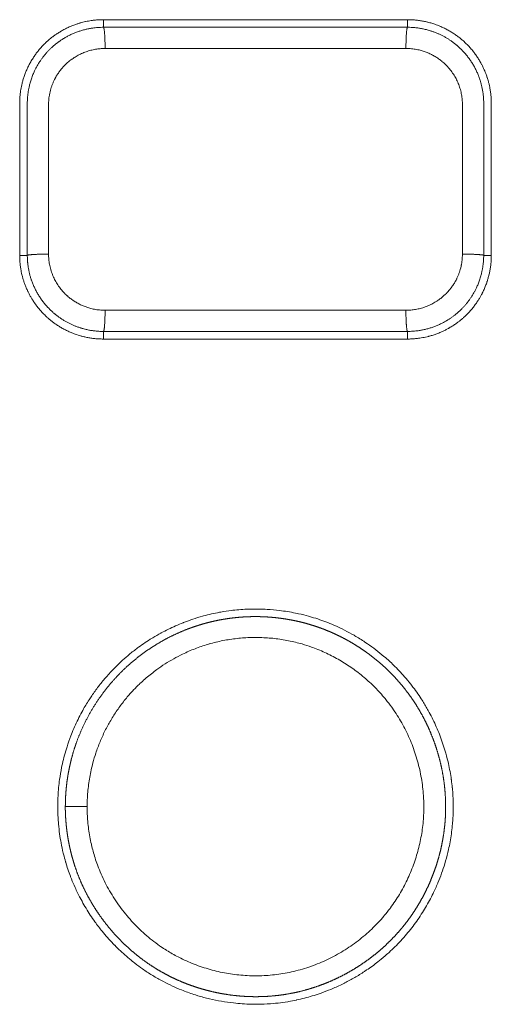
# Model space of a CAD drawing. Units: millimetres. Extents: x -283 to 3357, y -1635 to 3736.
# Drawn here: x 619 to 632, y 667 to 693 of the extents above; entities that cross this region are included whole.
import ezdxf

# ---------------------------------------------------------------- set-up
doc = ezdxf.new("R2010")
doc.units = ezdxf.units.MM
doc.header["$LTSCALE"] = 254
doc.layers.add('Visible Edges(A H Standard)', color=7, linetype='Continuous', lineweight=0)
doc.layers.add('Visible Tangent Edges(A H Standard)', color=7, linetype='Continuous', lineweight=0)

msp = doc.modelspace()

# ---------------------------------------------------------------- linework, layer by layer
at = {"layer": 'Visible Edges(A H Standard)', "color": 0, "lineweight": 0}
for p, q in [((621.401, 692.702), (629.401, 692.702)), ((629.401, 692.502), (621.401, 692.502)), ((619.201, 686.502), (619.201, 690.502)), ((619.401, 690.502), (619.401, 686.502)), ((631.401, 686.502), (631.401, 690.502)), ((631.601, 690.502), (631.601, 686.502)), ((621.401, 684.502), (629.401, 684.502)), ((629.401, 684.302), (621.401, 684.302))]:
    msp.add_line(p, q, dxfattribs=at)
at = {"layer": 'Visible Edges(A H Standard)', "color": 0, "lineweight": 0, "flags": 128}
for points in [[(619.201, 690.502), (619.201, 690.503, -0.011653), (619.204, 690.607, -0.012023), (619.211, 690.711), (619.211, 690.711, -0.012031), (619.224, 690.817), (619.226, 690.83, -0.012033), (619.239, 690.908, -0.006018), (619.255, 690.986), (619.257, 690.994, -0.015977), (619.28, 691.087), (619.287, 691.109, -0.012104), (619.318, 691.21), (619.318, 691.21, -0.011972), (619.355, 691.31), (619.355, 691.31, -0.012004), (619.396, 691.407, -0.011756), (619.441, 691.501, -0.012138), (619.491, 691.593), (619.493, 691.596, -0.013387), (619.551, 691.691), (619.554, 691.697, -0.012054), (619.609, 691.778, -0.010223), (619.668, 691.857, -0.011971), (619.73, 691.933), (619.733, 691.935, -0.01168), (619.803, 692.013, -0.011982), (619.876, 692.087), (619.881, 692.092, -0.011916), (619.95, 692.155), (619.96, 692.164, -0.009464), (620.012, 692.208, -0.006138), (620.065, 692.25), (620.07, 692.253, -0.012154), (620.134, 692.3), (620.147, 692.309, -0.012136), (620.231, 692.364, -0.010859), (620.317, 692.416, -0.011992), (620.406, 692.463), (620.408, 692.464, -0.011816), (620.503, 692.51), (620.503, 692.51, -0.011891), (620.6, 692.55, -0.011619), (620.698, 692.586), (620.708, 692.589, -0.011911), (620.788, 692.614), (620.794, 692.616, -0.006947), (620.862, 692.634, -0.009005), (620.931, 692.651), (620.938, 692.652, -0.009067), (621.01, 692.667, -0.007885), (621.083, 692.679), (621.091, 692.68, -0.012829), (621.18, 692.691), (621.191, 692.692, -0.011975), (621.296, 692.699), (621.296, 692.699, -0.011821), (621.4, 692.702), (621.401, 692.702)], [(629.401, 692.702), (629.402, 692.702, -0.011677), (629.506, 692.699, -0.011998), (629.61, 692.692), (629.611, 692.692, -0.011964), (629.716, 692.679, -0.011986), (629.82, 692.661, -0.012044), (629.923, 692.639), (629.934, 692.636, -0.014647), (630.036, 692.608), (630.054, 692.602, -0.009756), (630.12, 692.581, -0.006051), (630.185, 692.557), (630.19, 692.555, -0.012031), (630.263, 692.526), (630.276, 692.52, -0.01196), (630.372, 692.476), (630.372, 692.476, -0.012211), (630.467, 692.426), (630.467, 692.426, -0.011854), (630.558, 692.372, -0.011988), (630.647, 692.315), (630.649, 692.313, -0.01203), (630.731, 692.254), (630.731, 692.254, -0.010906), (630.81, 692.192, -0.012227), (630.885, 692.126), (630.887, 692.124, -0.01222), (630.963, 692.051), (630.963, 692.051, -0.012113), (631.036, 691.973), (631.039, 691.97, -0.013807), (631.112, 691.884), (631.115, 691.881, -0.011828), (631.179, 691.797, -0.011887), (631.239, 691.71), (631.239, 691.71, -0.01188), (631.295, 691.62), (631.3, 691.612, -0.013103), (631.347, 691.527), (631.348, 691.525, -0.008659), (631.389, 691.443, -0.011999), (631.427, 691.359), (631.433, 691.346, -0.012127), (631.466, 691.261, -0.008703), (631.495, 691.176), (631.497, 691.172, -0.012172), (631.52, 691.093, -0.006732), (631.541, 691.013, -0.012075), (631.559, 690.932), (631.561, 690.921, -0.012009), (631.578, 690.817, -0.011975), (631.591, 690.711), (631.591, 690.711, -0.012013), (631.599, 690.607), (631.599, 690.606, -0.011698), (631.601, 690.503), (631.601, 690.502)], [(621.401, 692.502, 0.008652), (621.33, 692.5), (621.328, 692.5, 0.009541), (621.257, 692.497, 0.008372), (621.186, 692.49), (621.173, 692.489, 0.016005), (621.078, 692.475), (621.063, 692.473, 0.011944), (620.97, 692.454, 0.01186), (620.878, 692.432, 0.011799), (620.786, 692.404, 0.011765), (620.697, 692.373, 0.01176), (620.608, 692.337, 0.011782), (620.522, 692.298, 0.011832), (620.437, 692.254, 0.011909), (620.355, 692.206), (620.345, 692.2, 0.012016), (620.285, 692.161, 0.006072), (620.226, 692.12), (620.225, 692.119, 0.012853), (620.165, 692.074), (620.155, 692.066, 0.009216), (620.098, 692.019, 0.009171), (620.044, 691.97, 0.009136), (619.991, 691.919, 0.009113), (619.94, 691.867, 0.009102), (619.891, 691.812, 0.009104), (619.844, 691.756, 0.009119), (619.799, 691.698, 0.009148), (619.756, 691.639, 0.009186), (619.715, 691.577), (619.714, 691.575, 0.00925), (619.678, 691.517, 0.008064), (619.644, 691.457), (619.64, 691.449, 0.014135), (619.599, 691.37), (619.594, 691.359, 0.014062), (619.549, 691.256, 0.014036), (619.509, 691.15, 0.014051), (619.476, 691.042), (619.474, 691.036, 0.014132), (619.45, 690.94), (619.447, 690.93, 0.01067), (619.432, 690.853), (619.432, 690.85, 0.008803), (619.421, 690.78, 0.00879), (619.412, 690.71, 0.008786), (619.406, 690.64), (619.406, 690.639, 0.008795), (619.402, 690.571), (619.402, 690.57, 0.008263), (619.401, 690.504), (619.401, 690.502)], [(631.401, 690.502), (631.401, 690.503, 0.011435), (631.399, 690.597, 0.012135), (631.392, 690.691), (631.392, 690.693, 0.012115), (631.38, 690.789, 0.012122), (631.364, 690.885), (631.362, 690.894, 0.01216), (631.345, 690.971, 0.007637), (631.325, 691.048), (631.325, 691.048, 0.012664), (631.302, 691.125), (631.298, 691.134, 0.01294), (631.264, 691.229), (631.264, 691.23, 0.012816), (631.224, 691.324, 0.012724), (631.179, 691.417, 0.012665), (631.13, 691.507, 0.012642), (631.076, 691.594, 0.012654), (631.018, 691.678, 0.012701), (630.955, 691.76, 0.012782), (630.889, 691.838), (630.885, 691.843, 0.0129), (630.823, 691.908), (630.823, 691.908, 0.009784), (630.759, 691.97, 0.01302), (630.692, 692.03), (630.687, 692.034, 0.009942), (630.625, 692.083, 0.009881), (630.562, 692.13, 0.009831), (630.497, 692.175, 0.009797), (630.43, 692.217, 0.009778), (630.361, 692.256, 0.009775), (630.292, 692.292, 0.009788), (630.22, 692.326, 0.009817), (630.148, 692.357, 0.00986), (630.074, 692.385, 0.009944), (629.999, 692.41), (629.99, 692.413, 0.014974), (629.895, 692.44), (629.885, 692.442, 0.012302), (629.789, 692.464, 0.012265), (629.692, 692.48, 0.012256), (629.594, 692.492), (629.593, 692.492, 0.01228), (629.498, 692.499), (629.496, 692.499, 0.01156), (629.404, 692.502), (629.401, 692.502)], [(621.401, 684.302), (621.397, 684.302, -0.013177), (621.286, 684.305), (621.284, 684.305, -0.011992), (621.179, 684.313, -0.011963), (621.074, 684.326, -0.011991), (620.97, 684.344), (620.969, 684.345, -0.012055), (620.867, 684.368), (620.857, 684.37, -0.011816), (620.776, 684.393), (620.771, 684.394, -0.007572), (620.699, 684.417, -0.00955), (620.629, 684.442), (620.62, 684.445, -0.012027), (620.532, 684.481), (620.527, 684.483, -0.011959), (620.431, 684.528), (620.43, 684.528, -0.012211), (620.335, 684.577), (620.335, 684.578, -0.011856), (620.244, 684.631, -0.011995), (620.155, 684.689), (620.153, 684.69, -0.012045), (620.071, 684.749), (620.061, 684.757, -0.010915), (620.003, 684.803, -0.006159), (619.946, 684.851), (619.944, 684.853, -0.012185), (619.886, 684.907), (619.877, 684.916, -0.012146), (619.802, 684.991), (619.802, 684.992, -0.012343), (619.73, 685.071), (619.729, 685.072, -0.011965), (619.663, 685.154, -0.011809), (619.6, 685.239), (619.598, 685.243, -0.011883), (619.544, 685.323), (619.54, 685.33, -0.009657), (619.499, 685.397, -0.007717), (619.462, 685.464), (619.459, 685.468, -0.011836), (619.42, 685.546), (619.416, 685.554, -0.012016), (619.373, 685.65), (619.37, 685.658, -0.012143), (619.337, 685.742, -0.008718), (619.307, 685.828), (619.306, 685.832, -0.012164), (619.282, 685.911, -0.006715), (619.261, 685.991, -0.012056), (619.244, 686.071), (619.241, 686.083, -0.012003), (619.224, 686.187, -0.011977), (619.211, 686.292), (619.211, 686.293, -0.012015), (619.204, 686.397), (619.204, 686.398, -0.0117), (619.201, 686.5), (619.201, 686.502)], [(619.401, 686.502), (619.401, 686.5, 0.011869), (619.404, 686.402), (619.404, 686.391, 0.012591), (619.41, 686.316), (619.411, 686.304, 0.006285), (619.417, 686.253, 0.006283), (619.424, 686.203), (619.425, 686.191, 0.012575), (619.439, 686.116), (619.443, 686.095, 0.012619), (619.461, 686.015), (619.461, 686.014, 0.007928), (619.483, 685.936, 0.012578), (619.507, 685.859), (619.51, 685.85, 0.012836), (619.545, 685.757), (619.546, 685.756, 0.012714), (619.586, 685.662, 0.012624), (619.631, 685.571, 0.012567), (619.681, 685.482, 0.012544), (619.735, 685.396, 0.012556), (619.793, 685.313, 0.012602), (619.856, 685.233, 0.012681), (619.922, 685.156), (619.927, 685.151, 0.012797), (619.988, 685.086), (619.988, 685.086, 0.009704), (620.052, 685.025, 0.012912), (620.119, 684.966), (620.124, 684.963, 0.009862), (620.185, 684.914, 0.009802), (620.248, 684.867, 0.009753), (620.313, 684.824, 0.00972), (620.38, 684.782, 0.009701), (620.448, 684.744, 0.009699), (620.517, 684.708, 0.009711), (620.588, 684.675, 0.00974), (620.66, 684.644, 0.009781), (620.733, 684.617, 0.009864), (620.808, 684.592), (620.817, 684.589, 0.014853), (620.911, 684.563), (620.921, 684.56, 0.012205), (621.016, 684.539, 0.012168), (621.113, 684.523, 0.012159), (621.209, 684.511), (621.211, 684.511, 0.012182), (621.305, 684.504), (621.307, 684.504, 0.011468), (621.398, 684.502), (621.401, 684.502)], [(629.401, 684.502, 0.008245), (629.47, 684.503), (629.471, 684.503, 0.009765), (629.543, 684.507), (629.545, 684.507, 0.009179), (629.621, 684.514), (629.632, 684.515, 0.015981), (629.731, 684.529), (629.744, 684.531, 0.011924), (629.837, 684.55, 0.01184), (629.929, 684.573, 0.01178), (630.02, 684.6, 0.011745), (630.11, 684.632, 0.01174), (630.198, 684.668, 0.011762), (630.284, 684.708, 0.011812), (630.368, 684.751, 0.011888), (630.451, 684.799), (630.461, 684.806, 0.011995), (630.521, 684.844, 0.006061), (630.579, 684.885), (630.58, 684.886, 0.01283), (630.639, 684.931), (630.65, 684.939, 0.0092), (630.706, 684.986, 0.009156), (630.761, 685.035, 0.00912), (630.814, 685.086, 0.009097), (630.864, 685.139, 0.009087), (630.913, 685.193, 0.009089), (630.96, 685.249, 0.009104), (631.005, 685.307, 0.009132), (631.048, 685.367, 0.00917), (631.088, 685.428), (631.09, 685.43, 0.009234), (631.125, 685.488, 0.008049), (631.159, 685.548), (631.164, 685.556, 0.014111), (631.204, 685.635), (631.209, 685.646, 0.014038), (631.254, 685.749, 0.014012), (631.293, 685.854, 0.014027), (631.327, 685.962), (631.329, 685.969, 0.014108), (631.353, 686.064), (631.355, 686.075, 0.010652), (631.37, 686.151), (631.371, 686.154, 0.008788), (631.382, 686.224, 0.008774), (631.39, 686.293, 0.008771), (631.396, 686.363), (631.396, 686.365, 0.00878), (631.4, 686.433), (631.4, 686.434, 0.008248), (631.401, 686.5), (631.401, 686.502)], [(631.601, 686.502), (631.601, 686.501, -0.011653), (631.599, 686.397, -0.012023), (631.591, 686.293), (631.591, 686.292, -0.012031), (631.579, 686.187, -0.012029), (631.561, 686.082), (631.559, 686.075, -0.01206), (631.54, 685.986, -0.008616), (631.517, 685.899, -0.012021), (631.49, 685.812), (631.488, 685.805, -0.011875), (631.452, 685.706, -0.012001), (631.412, 685.608), (631.411, 685.606, -0.013071), (631.363, 685.506), (631.357, 685.494, -0.012129), (631.318, 685.421, -0.006763), (631.276, 685.35, -0.012101), (631.231, 685.281), (631.225, 685.271, -0.012027), (631.163, 685.185), (631.163, 685.184, -0.012263), (631.097, 685.1), (631.096, 685.1, -0.011867), (631.027, 685.02, -0.011974), (630.954, 684.944), (630.951, 684.941, -0.012), (630.88, 684.873), (630.871, 684.864, -0.010463), (630.815, 684.816, -0.006483), (630.757, 684.769), (630.754, 684.767, -0.012179), (630.69, 684.718), (630.68, 684.711, -0.012158), (630.592, 684.652), (630.592, 684.652, -0.012086), (630.501, 684.597), (630.493, 684.592, -0.012284), (630.414, 684.549), (630.414, 684.549, -0.0081), (630.334, 684.51, -0.011895), (630.253, 684.474), (630.245, 684.47, -0.011893), (630.146, 684.432), (630.145, 684.432, -0.011813), (630.048, 684.399), (630.042, 684.397, -0.011134), (629.956, 684.373), (629.952, 684.372, -0.009003), (629.875, 684.353, -0.009068), (629.797, 684.338), (629.797, 684.338, -0.009221), (629.718, 684.325), (629.711, 684.324, -0.012338), (629.618, 684.312), (629.611, 684.312, -0.011976), (629.506, 684.304), (629.506, 684.304, -0.011821), (629.402, 684.302), (629.401, 684.302)], [(620.201, 672.002), (620.201, 672.012, -0.010966), (620.206, 672.232), (620.206, 672.235, -0.010266), (620.22, 672.448, -0.010236), (620.243, 672.661), (620.25, 672.714, -0.020468), (620.304, 673.029), (620.313, 673.073, -0.01027), (620.365, 673.298, -0.012098), (620.428, 673.522), (620.445, 673.575, -0.019286), (620.545, 673.863), (620.562, 673.905, -0.010277), (620.645, 674.102, -0.010219), (620.735, 674.296), (620.735, 674.296, -0.010351), (620.834, 674.487), (620.86, 674.535, -0.020504), (621.027, 674.812), (621.077, 674.888, -0.017812), (621.249, 675.132, -0.010761), (621.435, 675.365), (621.445, 675.377, -0.020621), (621.659, 675.613), (621.685, 675.639, -0.010386), (621.861, 675.81, -0.013523), (622.044, 675.973), (622.081, 676.004, -0.016478), (622.301, 676.175), (622.327, 676.195, -0.01016), (622.502, 676.317, -0.01015), (622.681, 676.432), (622.698, 676.443, -0.01348), (622.909, 676.564), (622.924, 676.573, -0.009678), (623.11, 676.668, -0.010179), (623.298, 676.757), (623.301, 676.758, -0.010224), (623.498, 676.84), (623.504, 676.843, -0.011555), (623.717, 676.921), (623.752, 676.933, -0.016137), (624.01, 677.012), (624.038, 677.02, -0.010346), (624.244, 677.071, -0.01041), (624.451, 677.114), (624.488, 677.121, -0.017227), (624.77, 677.163), (624.806, 677.167, -0.010214), (625.017, 677.186, -0.010003), (625.229, 677.198, -0.010138), (625.44, 677.2), (625.441, 677.2, -0.010129), (625.655, 677.194), (625.71, 677.191, -0.020609), (626.032, 677.162), (626.086, 677.155, -0.010205), (626.297, 677.123, -0.01026), (626.507, 677.082), (626.536, 677.076, -0.016035), (626.799, 677.01), (626.822, 677.004, -0.010486), (627.037, 676.938, -0.011658), (627.25, 676.862, -0.010404), (627.458, 676.777), (627.486, 676.765, -0.017181), (627.744, 676.643, -0.010199), (627.994, 676.508), (628.009, 676.499, -0.020111), (628.279, 676.331), (628.347, 676.285, -0.015648), (628.566, 676.125, -0.010127), (628.778, 675.955), (628.796, 675.94, -0.020236), (629.031, 675.725), (629.069, 675.687, -0.010292), (629.216, 675.535, -0.010186), (629.357, 675.377), (629.363, 675.369, -0.012511), (629.51, 675.189), (629.516, 675.181, -0.010432), (629.642, 675.011, -0.010486), (629.761, 674.835), (629.781, 674.804, -0.017306), (629.927, 674.56), (629.945, 674.528, -0.010233), (630.044, 674.34, -0.01), (630.134, 674.149, -0.01011), (630.218, 673.954), (630.218, 673.954, -0.010077), (630.294, 673.754), (630.295, 673.75, -0.010847), (630.365, 673.54), (630.381, 673.487, -0.019675), (630.463, 673.183), (630.474, 673.133, -0.010118), (630.516, 672.924, -0.010162), (630.55, 672.714), (630.551, 672.71, -0.010725), (630.576, 672.495), (630.577, 672.493, -0.010202), (630.593, 672.281, -0.010432), (630.6, 672.07), (630.6, 672.069, -0.010507), (630.599, 671.855), (630.598, 671.832, -0.015111), (630.584, 671.574), (630.581, 671.551, -0.010452), (630.558, 671.34, -0.010159), (630.527, 671.131, -0.010262), (630.487, 670.923), (630.476, 670.874, -0.019537), (630.399, 670.572), (630.377, 670.5, -0.014987), (630.294, 670.248, -0.010085), (630.198, 670.001), (630.192, 669.986, -0.018162), (630.069, 669.714), (630.049, 669.675, -0.010154), (629.951, 669.488, -0.010044), (629.845, 669.304, -0.010287), (629.732, 669.125), (629.732, 669.124, -0.010385), (629.61, 668.949), (629.609, 668.947, -0.010979), (629.477, 668.772, -0.010574), (629.337, 668.604), (629.335, 668.601, -0.011742), (629.184, 668.434), (629.18, 668.43, -0.010446), (629.03, 668.278, -0.010339), (628.874, 668.133), (628.857, 668.118, -0.014545), (628.659, 667.951), (628.618, 667.919, -0.020084), (628.324, 667.705), (628.264, 667.664, -0.018065), (628.011, 667.508, -0.010048), (627.748, 667.365), (627.739, 667.36, -0.020012), (627.451, 667.226), (627.38, 667.196, -0.015241), (627.127, 667.098), (627.101, 667.089, -0.010746), (626.895, 667.022), (626.893, 667.021, -0.010231), (626.688, 666.964, -0.010457), (626.482, 666.916), (626.481, 666.915, -0.010527), (626.272, 666.875), (626.249, 666.871, -0.015135), (625.993, 666.836, -0.010475), (625.735, 666.813), (625.705, 666.811, -0.020399), (625.387, 666.803), (625.343, 666.803, -0.010184), (625.112, 666.812, -0.011881), (624.881, 666.83), (624.819, 666.837, -0.020005), (624.504, 666.882, -0.010075), (624.192, 666.946, -0.020068), (623.885, 667.029), (623.82, 667.05, -0.017955), (623.496, 667.165), (623.458, 667.18, -0.0152), (623.216, 667.283, -0.010382), (622.981, 667.399), (622.963, 667.409, -0.019523), (622.7, 667.558), (622.652, 667.588, -0.01592), (622.402, 667.755), (622.379, 667.771, -0.013479), (622.183, 667.919), (622.17, 667.93, -0.01023), (622.007, 668.065, -0.010003), (621.85, 668.207, -0.010105), (621.699, 668.355), (621.698, 668.356, -0.010063), (621.552, 668.511), (621.549, 668.514, -0.01082), (621.404, 668.682), (621.369, 668.724, -0.019599), (621.178, 668.974), (621.149, 669.016, -0.010079), (621.029, 669.192), (621.029, 669.193, -0.010124), (620.918, 669.373, -0.010005), (620.814, 669.558), (620.792, 669.599, -0.01923), (620.658, 669.872), (620.629, 669.939, -0.013932), (620.541, 670.153), (620.535, 670.169, -0.008888), (620.469, 670.354, -0.010495), (620.41, 670.541), (620.408, 670.548, -0.010001), (620.354, 670.752), (620.346, 670.782, -0.016191), (620.289, 671.049), (620.28, 671.1, -0.013976), (620.242, 671.35, -0.010229), (620.217, 671.601), (620.214, 671.632, -0.019947), (620.201, 671.945), (620.201, 671.995), (620.201, 672.002)]]:
    msp.add_lwpolyline(points, format="xyb", dxfattribs=at)
at = {"layer": 'Visible Edges(A H Standard)', "color": 0, "lineweight": 0}
msp.add_rational_spline([(620.401, 672.002), (620.401, 671.994), (620.401, 671.909), (620.402, 671.825), (620.407, 671.74), (620.41, 671.701), (620.413, 671.663), (620.421, 671.545), (620.434, 671.428), (620.448, 671.311), (620.467, 671.194), (620.486, 671.078), (620.511, 670.962), (620.535, 670.847), (620.565, 670.733), (620.595, 670.618), (620.63, 670.506), (620.634, 670.494), (620.638, 670.481), (620.681, 670.344), (620.733, 670.211), (620.738, 670.199), (620.743, 670.187), (620.795, 670.053), (620.855, 669.922), (620.916, 669.792), (620.983, 669.665), (621.051, 669.538), (621.126, 669.415), (621.2, 669.292), (621.282, 669.174), (621.364, 669.056), (621.452, 668.942), (621.54, 668.828), (621.634, 668.72), (621.729, 668.611), (621.829, 668.508), (621.929, 668.405), (622.035, 668.308), (622.141, 668.211), (622.253, 668.12), (622.364, 668.029), (622.481, 667.944), (622.481, 667.944), (622.481, 667.944), (622.597, 667.86), (622.718, 667.783), (622.721, 667.781), (622.724, 667.779), (622.838, 667.706), (622.956, 667.64), (622.959, 667.639), (622.962, 667.637), (623.075, 667.574), (623.191, 667.517), (623.307, 667.46), (623.426, 667.409), (623.545, 667.358), (623.666, 667.314), (623.788, 667.269), (623.911, 667.231), (624.035, 667.193), (624.16, 667.161), (624.285, 667.129), (624.412, 667.103), (624.539, 667.078), (624.667, 667.059), (624.795, 667.039), (624.924, 667.027), (625.052, 667.014), (625.182, 667.008), (625.311, 667.002), (625.44, 667.003), (625.569, 667.004), (625.699, 667.011), (625.828, 667.019), (625.956, 667.033), (625.957, 667.033), (625.957, 667.033), (626.086, 667.047), (626.214, 667.068), (626.216, 667.069), (626.218, 667.069), (626.351, 667.091), (626.482, 667.12), (626.484, 667.121), (626.486, 667.121), (626.621, 667.151), (626.753, 667.189), (626.886, 667.227), (627.017, 667.272), (627.147, 667.317), (627.275, 667.369), (627.403, 667.421), (627.528, 667.48), (627.653, 667.539), (627.775, 667.605), (627.896, 667.67), (628.014, 667.743), (628.132, 667.815), (628.245, 667.893), (628.359, 667.972), (628.468, 668.056), (628.578, 668.14), (628.682, 668.231), (628.787, 668.321), (628.886, 668.417), (628.886, 668.417), (628.886, 668.418), (628.985, 668.513), (629.078, 668.614), (629.08, 668.616), (629.083, 668.619), (629.171, 668.715), (629.255, 668.816), (629.257, 668.818), (629.258, 668.82), (629.338, 668.917), (629.413, 669.017), (629.487, 669.118), (629.557, 669.222), (629.626, 669.326), (629.69, 669.434), (629.754, 669.542), (629.813, 669.652), (629.871, 669.763), (629.925, 669.876), (629.978, 669.99), (630.025, 670.106), (630.073, 670.222), (630.114, 670.34), (630.156, 670.458), (630.192, 670.578), (630.228, 670.698), (630.258, 670.819), (630.288, 670.941), (630.311, 671.064), (630.335, 671.187), (630.353, 671.311), (630.37, 671.435), (630.381, 671.56), (630.381, 671.56), (630.382, 671.56), (630.393, 671.686), (630.398, 671.811), (630.398, 671.814), (630.398, 671.816), (630.403, 671.946), (630.4, 672.077), (630.4, 672.079), (630.4, 672.081), (630.398, 672.215), (630.388, 672.349), (630.379, 672.483), (630.362, 672.616), (630.345, 672.749), (630.321, 672.882), (630.297, 673.014), (630.266, 673.145), (630.235, 673.275), (630.197, 673.404), (630.159, 673.533), (630.115, 673.66), (630.07, 673.787), (630.019, 673.911), (629.968, 674.035), (629.911, 674.157), (629.853, 674.278), (629.789, 674.396), (629.725, 674.514), (629.655, 674.629), (629.654, 674.629), (629.654, 674.63), (629.584, 674.743), (629.509, 674.853), (629.506, 674.857), (629.503, 674.861), (629.433, 674.962), (629.357, 675.06), (629.355, 675.063), (629.352, 675.066), (629.282, 675.157), (629.207, 675.244), (629.132, 675.332), (629.054, 675.415), (628.975, 675.499), (628.893, 675.579), (628.811, 675.659), (628.725, 675.736), (628.639, 675.812), (628.549, 675.884), (628.46, 675.956), (628.368, 676.025), (628.275, 676.093), (628.18, 676.157), (628.084, 676.221), (627.986, 676.28), (627.888, 676.34), (627.787, 676.395), (627.686, 676.45), (627.583, 676.5), (627.479, 676.55), (627.374, 676.596), (627.374, 676.596), (627.374, 676.596), (627.268, 676.641), (627.161, 676.682), (627.16, 676.682), (627.159, 676.682), (627.054, 676.722), (626.947, 676.757), (626.946, 676.757), (626.945, 676.757), (626.841, 676.791), (626.735, 676.821), (626.628, 676.85), (626.521, 676.874), (626.414, 676.899), (626.306, 676.918), (626.197, 676.938), (626.088, 676.953), (625.979, 676.968), (625.87, 676.978), (625.76, 676.989), (625.65, 676.994), (625.54, 677), (625.43, 677), (625.32, 677.001), (625.21, 676.997), (625.1, 676.993), (624.99, 676.984), (624.881, 676.975), (624.771, 676.961), (624.662, 676.948), (624.554, 676.929), (624.553, 676.929), (624.553, 676.929), (624.445, 676.911), (624.338, 676.887), (624.336, 676.887), (624.335, 676.887), (624.231, 676.864), (624.128, 676.837), (624.126, 676.836), (624.125, 676.836), (624.025, 676.81), (623.926, 676.779), (623.827, 676.748), (623.729, 676.714), (623.705, 676.705), (623.68, 676.696), (623.534, 676.644), (623.392, 676.58), (623.25, 676.516), (623.111, 676.446), (622.972, 676.376), (622.84, 676.295), (622.707, 676.214), (622.578, 676.127), (622.448, 676.041), (622.327, 675.944), (622.326, 675.944), (622.326, 675.944), (622.205, 675.847), (622.088, 675.746), (621.971, 675.645), (621.862, 675.534), (621.844, 675.516), (621.827, 675.498), (621.698, 675.366), (621.579, 675.225), (621.46, 675.084), (621.352, 674.934), (621.244, 674.785), (621.147, 674.628), (621.05, 674.471), (620.965, 674.307), (620.88, 674.144), (620.807, 673.974), (620.803, 673.966), (620.799, 673.957), (620.734, 673.805), (620.68, 673.649), (620.675, 673.633), (620.669, 673.616), (620.627, 673.493), (620.591, 673.368), (620.589, 673.36), (620.587, 673.353), (620.556, 673.242), (620.53, 673.13), (620.504, 673.018), (620.483, 672.904), (620.463, 672.791), (620.447, 672.677), (620.431, 672.562), (620.421, 672.448), (620.421, 672.444), (620.421, 672.44), (620.411, 672.333), (620.406, 672.225), (620.406, 672.221), (620.406, 672.218), (620.401, 672.117), (620.401, 672.016), (620.401, 672.009), (620.401, 672.002)], [1, 1, 1, 0.999470869778, 1, 1, 1, 0.99972282523, 1, 0.99972379505, 1, 0.999723589454, 1, 0.999722020581, 1, 0.99971876493, 1, 1, 1, 0.999388749591, 1, 1, 1, 0.999573152696, 1, 0.999584712602, 1, 0.999593765207, 1, 0.99960021714, 1, 0.999603996599, 1, 0.999605061687, 1, 0.999603393713, 1, 0.999598988772, 1, 0.999591884688, 1, 0.999582059423, 1, 1, 1, 0.999570024432, 1, 1, 1, 0.999565515376, 1, 1, 1, 0.999647115621, 1, 0.99965684159, 1, 0.999664482722, 1, 0.99967046453, 1, 0.999674670592, 1, 0.999677177819, 1, 0.999677856552, 1, 0.999676729491, 1, 0.999673811066, 1, 0.999669105867, 1, 0.999662640807, 1, 0.999654636587, 1, 1, 1, 0.999637147652, 1, 1, 1, 0.9995943726, 1, 1, 1, 0.999607225914, 1, 0.999617062526, 1, 0.999624793192, 1, 0.999630303265, 1, 0.999633535468, 1, 0.999634455814, 1, 0.999633049064, 1, 0.99962931093, 1, 0.999623274595, 1, 0.999614907228, 1, 1, 1, 0.999604662814, 1, 1, 1, 0.999600648221, 1, 1, 1, 0.999670179417, 1, 0.999678756232, 1, 0.999685485894, 1, 0.999690749605, 1, 0.999694447561, 1, 0.999696649957, 1, 0.999697243389, 1, 0.999696248621, 1, 0.999693678369, 1, 0.99968953628, 1, 0.999683844665, 1, 0.999676807658, 1, 1, 1, 0.999660569789, 1, 1, 1, 0.999617256897, 1, 1, 1, 0.999628878503, 1, 0.999637767286, 1, 0.999644745446, 1, 0.999649714811, 1, 0.999652627431, 1, 0.999653454952, 1, 0.999652183787, 1, 0.999648813572, 1, 0.999643358809, 1, 0.999635847213, 1, 1, 1, 0.999626411359, 1, 1, 1, 0.999628619, 1, 1, 1, 0.99972480677, 1, 0.999730814816, 1, 0.999735558908, 1, 0.999739250144, 1, 0.99974186642, 1, 0.999743388755, 1, 0.999743805456, 1, 0.999743112283, 1, 0.999741305637, 1, 0.999738409782, 1, 0.999734364865, 1, 1, 1, 0.999729542258, 1, 1, 1, 0.999725533554, 1, 1, 1, 0.999747981021, 1, 0.999753185784, 1, 0.999757242126, 1, 0.999760402084, 1, 0.999762641966, 1, 0.999763947231, 1, 0.999764308864, 1, 0.999763723348, 1, 0.999762188319, 1, 0.999759719823, 1, 0.999756281227, 1, 1, 1, 0.999752103553, 1, 1, 1, 0.999750005486, 1, 1, 1, 0.999777462231, 1, 0.999780797322, 1, 1, 1, 0.999145106577, 1, 0.999788880518, 1, 0.999161260978, 1, 0.999790013449, 1, 0.999151010312, 1, 1, 1, 0.999784769231, 1, 0.999124299969, 1, 1, 1, 0.999306090222, 1, 0.999323184552, 1, 0.999331852842, 1, 0.999333062474, 1, 0.999327601965, 1, 1, 1, 0.999311515763, 1, 1, 1, 0.99956711856, 1, 1, 1, 0.999733940393, 1, 0.99973566059, 1, 0.999736441638, 1, 0.999736089175, 1, 1, 1, 0.999734564263, 1, 1, 1, 0.99979485806, 1, 1, 1], degree=2, knots=[0, 0, 0, 1, 1, 2, 2, 3, 3, 4, 4, 5, 5, 6, 6, 7, 7, 8, 8, 9, 9, 10, 10, 11, 11, 12, 12, 13, 13, 14, 14, 15, 15, 16, 16, 17, 17, 18, 18, 19, 19, 20, 20, 21, 21, 22, 22, 23, 23, 24, 24, 25, 25, 26, 26, 27, 27, 28, 28, 29, 29, 30, 30, 31, 31, 32, 32, 33, 33, 34, 34, 35, 35, 36, 36, 37, 37, 38, 38, 39, 39, 40, 40, 41, 41, 42, 42, 43, 43, 44, 44, 45, 45, 46, 46, 47, 47, 48, 48, 49, 49, 50, 50, 51, 51, 52, 52, 53, 53, 54, 54, 55, 55, 56, 56, 57, 57, 58, 58, 59, 59, 60, 60, 61, 61, 62, 62, 63, 63, 64, 64, 65, 65, 66, 66, 67, 67, 68, 68, 69, 69, 70, 70, 71, 71, 72, 72, 73, 73, 74, 74, 75, 75, 76, 76, 77, 77, 78, 78, 79, 79, 80, 80, 81, 81, 82, 82, 83, 83, 84, 84, 85, 85, 86, 86, 87, 87, 88, 88, 89, 89, 90, 90, 91, 91, 92, 92, 93, 93, 94, 94, 95, 95, 96, 96, 97, 97, 98, 98, 99, 99, 100, 100, 101, 101, 102, 102, 103, 103, 104, 104, 105, 105, 106, 106, 107, 107, 108, 108, 109, 109, 110, 110, 111, 111, 112, 112, 113, 113, 114, 114, 115, 115, 116, 116, 117, 117, 118, 118, 119, 119, 120, 120, 121, 121, 122, 122, 123, 123, 124, 124, 125, 125, 126, 126, 127, 127, 128, 128, 129, 129, 130, 130, 131, 131, 132, 132, 133, 133, 134, 134, 135, 135, 136, 136, 137, 137, 138, 138, 139, 139, 140, 140, 141, 141, 142, 142, 143, 143, 144, 144, 145, 145, 146, 146, 147, 147, 148, 148, 149, 149, 150, 150, 151, 151, 152, 152, 153, 153, 153], dxfattribs=at)
at = {"layer": 'Visible Tangent Edges(A H Standard)', "color": 0, "lineweight": 0}
for p, q in [((621.401, 692.702), (621.401, 692.502)), ((629.401, 692.702), (629.401, 692.502)), ((621.444, 691.945), (629.358, 691.945)), ((619.201, 686.502), (619.401, 686.502)), ((631.601, 686.502), (631.401, 686.502)), ((629.358, 685.059), (621.444, 685.059)), ((621.401, 684.302), (621.401, 684.502)), ((629.401, 684.302), (629.401, 684.502)), ((620.975, 672.002), (620.401, 672.002))]:
    msp.add_line(p, q, dxfattribs=at)
at = {"layer": 'Visible Tangent Edges(A H Standard)', "color": 0, "lineweight": 0, "flags": 128}
for points in [[(619.961, 690.469), (619.961, 690.476, -0.011578), (619.962, 690.533), (619.962, 690.539, -0.008035), (619.965, 690.586, -0.008032), (619.97, 690.633), (619.971, 690.644, -0.016076), (619.981, 690.715), (619.984, 690.728, -0.014307), (620, 690.806), (620, 690.808, -0.012884), (620.02, 690.881, -0.012829), (620.043, 690.953, -0.012811), (620.07, 691.024, -0.012829), (620.1, 691.093), (620.101, 691.096, -0.012876), (620.132, 691.158), (620.135, 691.164, -0.01059), (620.162, 691.212), (620.164, 691.215, -0.008431), (620.19, 691.257, -0.008378), (620.217, 691.298, -0.00834), (620.245, 691.338, -0.00831), (620.275, 691.378, -0.008291), (620.306, 691.416, -0.008281), (620.339, 691.453, -0.00828), (620.372, 691.489, -0.008289), (620.407, 691.524, -0.008308), (620.443, 691.558, -0.008335), (620.48, 691.591, -0.00836), (620.518, 691.622), (620.523, 691.626, -0.012745), (620.572, 691.663), (620.577, 691.667, -0.01097), (620.63, 691.703, -0.01086), (620.685, 691.737, -0.010776), (620.741, 691.768, -0.010713), (620.798, 691.797, -0.01067), (620.857, 691.824, -0.010648), (620.916, 691.848, -0.010648), (620.976, 691.869, -0.010668), (621.038, 691.888, -0.01071), (621.1, 691.904, -0.010773), (621.163, 691.918), (621.163, 691.918, -0.010853), (621.225, 691.929), (621.226, 691.929, -0.010412), (621.286, 691.936, -0.009984), (621.346, 691.942), (621.355, 691.942, -0.016444), (621.434, 691.945), (621.444, 691.945), (621.444, 691.945)], [(629.358, 691.945, -0.007686), (629.408, 691.944), (629.411, 691.944, -0.011116), (629.467, 691.941), (629.472, 691.94, -0.011088), (629.538, 691.934, -0.011084), (629.603, 691.924, -0.011106), (629.669, 691.912), (629.672, 691.911, -0.011138), (629.73, 691.898), (629.734, 691.897, -0.009218), (629.785, 691.882), (629.786, 691.882, -0.009006), (629.836, 691.866, -0.00895), (629.886, 691.848, -0.008909), (629.935, 691.828, -0.008881), (629.984, 691.807, -0.008864), (630.032, 691.784, -0.00886), (630.079, 691.759, -0.008867), (630.125, 691.732, -0.008887), (630.17, 691.704, -0.008918), (630.214, 691.674, -0.008961), (630.257, 691.643, -0.008998), (630.299, 691.61), (630.304, 691.606, -0.013763), (630.354, 691.563), (630.359, 691.558, -0.011859), (630.409, 691.511, -0.011736), (630.457, 691.461, -0.011644), (630.502, 691.408, -0.011578), (630.545, 691.354, -0.011536), (630.585, 691.298, -0.011521), (630.622, 691.241, -0.011532), (630.657, 691.181, -0.011569), (630.689, 691.12, -0.011633), (630.718, 691.058, -0.01172), (630.744, 690.994), (630.745, 690.994, -0.011831), (630.767, 690.93, -0.011579), (630.787, 690.865), (630.788, 690.863, -0.013228), (630.805, 690.794), (630.806, 690.791, -0.011091), (630.819, 690.727, -0.011073), (630.829, 690.662, -0.011075), (630.836, 690.597), (630.836, 690.596, -0.011098), (630.84, 690.533), (630.84, 690.532, -0.010446), (630.842, 690.471), (630.842, 690.469)], [(619.961, 686.534), (619.961, 686.546, 0.000021), (619.961, 690.457), (619.961, 690.469)], [(630.842, 690.469), (630.842, 690.457, 0.000021), (630.842, 686.546), (630.842, 686.534)], [(621.444, 685.059, -0.007624), (621.395, 685.059), (621.392, 685.06, -0.011028), (621.337, 685.063), (621.331, 685.063, -0.011), (621.266, 685.069, -0.010996), (621.201, 685.079, -0.011018), (621.136, 685.091), (621.133, 685.091, -0.011049), (621.075, 685.105), (621.072, 685.106, -0.009143), (621.02, 685.12), (621.02, 685.12, -0.008933), (620.97, 685.136, -0.008878), (620.92, 685.154, -0.008838), (620.871, 685.173, -0.008811), (620.823, 685.194, -0.008794), (620.775, 685.217, -0.00879), (620.729, 685.242, -0.008797), (620.683, 685.268, -0.008817), (620.638, 685.296, -0.008847), (620.594, 685.325, -0.008889), (620.552, 685.356, -0.008925), (620.51, 685.388), (620.505, 685.392, -0.013648), (620.455, 685.435), (620.45, 685.439, -0.01176), (620.4, 685.486, -0.011641), (620.352, 685.536, -0.011552), (620.307, 685.587, -0.011486), (620.264, 685.64, -0.011446), (620.224, 685.696, -0.011431), (620.186, 685.753, -0.011442), (620.151, 685.811, -0.011479), (620.119, 685.872, -0.01154), (620.09, 685.933, -0.011627), (620.063, 685.996), (620.063, 685.997, -0.011734), (620.04, 686.06, -0.0115), (620.019, 686.124), (620.018, 686.127, -0.013729), (620, 686.197), (619.999, 686.201, -0.011508), (619.985, 686.267, -0.011488), (619.974, 686.334, -0.01149), (619.967, 686.401), (619.967, 686.402, -0.011515), (619.962, 686.468), (619.962, 686.469, -0.010842), (619.961, 686.532), (619.961, 686.534)], [(630.842, 686.534), (630.842, 686.522, -0.015566), (630.839, 686.453), (630.839, 686.441, -0.008017), (630.835, 686.394, -0.008017), (630.83, 686.348, -0.008026), (630.823, 686.301, -0.008047), (630.815, 686.255), (630.813, 686.244, -0.01508), (630.798, 686.178), (630.795, 686.169, -0.012837), (630.775, 686.096, -0.012797), (630.75, 686.024, -0.012792), (630.722, 685.954, -0.012821), (630.691, 685.886), (630.688, 685.88, -0.012887), (630.658, 685.824), (630.655, 685.818, -0.008888), (630.63, 685.774), (630.63, 685.774, -0.008394), (630.603, 685.732, -0.008348), (630.576, 685.691, -0.008313), (630.547, 685.652, -0.008288), (630.517, 685.613, -0.008272), (630.485, 685.575, -0.008265), (630.452, 685.538, -0.008268), (630.419, 685.502, -0.008281), (630.383, 685.468, -0.008303), (630.347, 685.435, -0.008334), (630.31, 685.402, -0.00837), (630.272, 685.372), (630.27, 685.371, -0.00957), (630.228, 685.339), (630.225, 685.337, -0.01095), (630.176, 685.303), (630.174, 685.302, -0.010841), (630.12, 685.268, -0.010758), (630.064, 685.237, -0.010695), (630.007, 685.207, -0.010652), (629.949, 685.181, -0.01063), (629.889, 685.157, -0.01063), (629.829, 685.135, -0.010651), (629.768, 685.116, -0.010692), (629.706, 685.1, -0.010754), (629.643, 685.086), (629.642, 685.086, -0.010834), (629.581, 685.075), (629.58, 685.075, -0.010398), (629.52, 685.067), (629.518, 685.067, -0.010218), (629.461, 685.062), (629.458, 685.062, -0.008828), (629.408, 685.059), (629.407, 685.059, -0.008004), (629.359, 685.059), (629.358, 685.059)], [(620.975, 672.002), (620.975, 672.045, -0.017995), (620.985, 672.304), (620.987, 672.335, -0.011006), (621.006, 672.531, -0.010995), (621.034, 672.727, -0.011005), (621.07, 672.921, -0.011009), (621.115, 673.114), (621.125, 673.15, -0.019673), (621.203, 673.411), (621.215, 673.447, -0.017786), (621.328, 673.742, -0.017615), (621.461, 674.028, -0.017542), (621.614, 674.304, -0.01756), (621.786, 674.569, -0.017665), (621.976, 674.82), (621.985, 674.832, -0.017872), (622.172, 675.046), (622.196, 675.072, -0.014556), (622.348, 675.224), (622.362, 675.237, -0.010096), (622.493, 675.357, -0.010024), (622.628, 675.471, -0.009975), (622.768, 675.579), (622.804, 675.605, -0.019822), (623.023, 675.755, -0.009887), (623.251, 675.891, -0.019816), (623.486, 676.014), (623.526, 676.033, -0.009959), (623.687, 676.105, -0.010009), (623.852, 676.171, -0.010077), (624.018, 676.23, -0.010158), (624.187, 676.282), (624.188, 676.282, -0.010502), (624.361, 676.328), (624.364, 676.329, -0.01084), (624.544, 676.368), (624.545, 676.369, -0.010738), (624.73, 676.401, -0.010656), (624.916, 676.425, -0.010592), (625.103, 676.442, -0.010546), (625.29, 676.45, -0.01052), (625.478, 676.451, -0.010512), (625.666, 676.444, -0.010524), (625.853, 676.429, -0.010555), (626.039, 676.406, -0.010604), (626.224, 676.375, -0.010671), (626.408, 676.336, -0.010749), (626.589, 676.289), (626.625, 676.28, -0.019362), (626.873, 676.2), (626.907, 676.187, -0.011291), (627.089, 676.116, -0.011171), (627.269, 676.037, -0.011079), (627.444, 675.949, -0.011006), (627.616, 675.854, -0.010956), (627.783, 675.752, -0.010926), (627.945, 675.642, -0.010918), (628.103, 675.526, -0.010932), (628.256, 675.402, -0.010968), (628.403, 675.272, -0.011024), (628.544, 675.135, -0.011101), (628.679, 674.993, -0.01118), (628.807, 674.844), (628.826, 674.821, -0.018275), (628.982, 674.618), (628.999, 674.594, -0.0132), (629.127, 674.403, -0.013011), (629.245, 674.206, -0.012864), (629.353, 674.003, -0.012749), (629.45, 673.794, -0.01267), (629.537, 673.581, -0.012626), (629.612, 673.364, -0.012618), (629.677, 673.143, -0.012647), (629.73, 672.919, -0.01271), (629.772, 672.692, -0.012808), (629.802, 672.464, -0.012932), (629.821, 672.234), (629.822, 672.219, -0.016414), (629.827, 671.963), (629.827, 671.944, -0.012976), (629.819, 671.725), (629.819, 671.722, -0.012261), (629.8, 671.509, -0.012117), (629.771, 671.296, -0.011999), (629.731, 671.085, -0.011907), (629.682, 670.876, -0.011843), (629.623, 670.67, -0.011808), (629.554, 670.467, -0.011802), (629.475, 670.267, -0.011824), (629.387, 670.071, -0.011875), (629.291, 669.88, -0.011955), (629.185, 669.694, -0.012061), (629.07, 669.513, -0.01218), (628.947, 669.337), (628.938, 669.326, -0.015661), (628.788, 669.136), (628.779, 669.125, -0.013711), (628.622, 668.949, -0.013509), (628.456, 668.781, -0.013349), (628.281, 668.623, -0.013221), (628.098, 668.474, -0.01313), (627.907, 668.336, -0.013075), (627.709, 668.207, -0.013058), (627.505, 668.089, -0.01308), (627.295, 667.982, -0.013139), (627.08, 667.886, -0.013235), (626.86, 667.801, -0.013367), (626.636, 667.728, -0.013524), (626.409, 667.668), (626.406, 667.667, -0.013749), (626.181, 667.62), (626.177, 667.619, -0.01329), (625.956, 667.586), (625.955, 667.586, -0.012775), (625.735, 667.564, -0.012624), (625.515, 667.553, -0.012497), (625.295, 667.553, -0.012399), (625.075, 667.565, -0.012331), (624.855, 667.587, -0.012293), (624.637, 667.62, -0.012287), (624.421, 667.663, -0.012312), (624.207, 667.718, -0.012367), (623.996, 667.782, -0.012453), (623.789, 667.857, -0.012566), (623.586, 667.943, -0.012705), (623.387, 668.038), (623.364, 668.05, -0.013077), (623.212, 668.133, -0.007225), (623.064, 668.222), (623.059, 668.225, -0.014225), (622.905, 668.326), (622.88, 668.344, -0.014005), (622.683, 668.49, -0.013825), (622.494, 668.648, -0.013684), (622.315, 668.815, -0.013585), (622.144, 668.992, -0.013529), (621.984, 669.179, -0.013516), (621.833, 669.373, -0.013547), (621.694, 669.576, -0.01362), (621.565, 669.786, -0.013734), (621.448, 670.002, -0.013886), (621.344, 670.225), (621.342, 670.229, -0.014085), (621.253, 670.449), (621.245, 670.472, -0.013232), (621.184, 670.651), (621.182, 670.657, -0.008523), (621.132, 670.827, -0.011311), (621.089, 670.999), (621.086, 671.011, -0.01127), (621.046, 671.209, -0.011255), (621.014, 671.409, -0.011264), (620.992, 671.61), (620.992, 671.617, -0.011298), (620.979, 671.806), (620.979, 671.812, -0.009934), (620.975, 671.989), (620.975, 672.002)]]:
    msp.add_lwpolyline(points, format="xyb", dxfattribs=at)
at = {"layer": 'Visible Tangent Edges(A H Standard)', "color": 0, "lineweight": 0}
for points, knots in [([(621.444, 691.945), (621.446, 692.091), (621.437, 692.285), (621.434, 692.335), (621.431, 692.367), (621.425, 692.426), (621.418, 692.463), (621.414, 692.48), (621.41, 692.492), (621.406, 692.498), (621.403, 692.502), (621.401, 692.502)], [0, 0, 0, 1, 2, 2, 3, 4, 5, 6, 7, 8, 9, 9, 9]), ([(629.401, 692.502), (629.399, 692.501), (629.396, 692.498), (629.393, 692.492), (629.385, 692.47), (629.378, 692.426), (629.371, 692.367), (629.369, 692.335), (629.363, 692.262), (629.357, 692.067), (629.358, 691.945)], [0, 0, 0, 1, 2, 3, 4, 5, 6, 6, 7, 8, 8, 8]), ([(619.961, 686.534), (619.814, 686.536), (619.619, 686.529), (619.569, 686.526), (619.537, 686.524), (619.478, 686.519), (619.433, 686.514), (619.411, 686.508), (619.404, 686.506), (619.401, 686.504), (619.401, 686.502)], [0, 0, 0, 1, 2, 2, 3, 4, 5, 6, 7, 8, 8, 8]), ([(631.401, 686.502), (631.401, 686.504), (631.398, 686.506), (631.392, 686.508), (631.369, 686.514), (631.325, 686.519), (631.265, 686.524), (631.233, 686.526), (631.16, 686.53), (630.964, 686.535), (630.842, 686.534)], [0, 0, 0, 1, 2, 3, 4, 5, 6, 6, 7, 8, 8, 8]), ([(621.401, 684.502), (621.403, 684.502), (621.406, 684.505), (621.41, 684.511), (621.417, 684.533), (621.425, 684.578), (621.431, 684.637), (621.434, 684.669), (621.439, 684.741), (621.446, 684.936), (621.444, 685.059)], [0, 0, 0, 1, 2, 3, 4, 5, 6, 6, 7, 8, 8, 8]), ([(629.358, 685.059), (629.356, 684.913), (629.365, 684.718), (629.369, 684.669), (629.371, 684.637), (629.378, 684.578), (629.384, 684.541), (629.388, 684.523), (629.392, 684.511), (629.396, 684.505), (629.399, 684.502), (629.401, 684.502)], [0, 0, 0, 1, 2, 2, 3, 4, 5, 6, 7, 8, 9, 9, 9])]:
    msp.add_open_spline(points, degree=2, knots=knots, dxfattribs=at)

doc.saveas('drawing.dxf')
